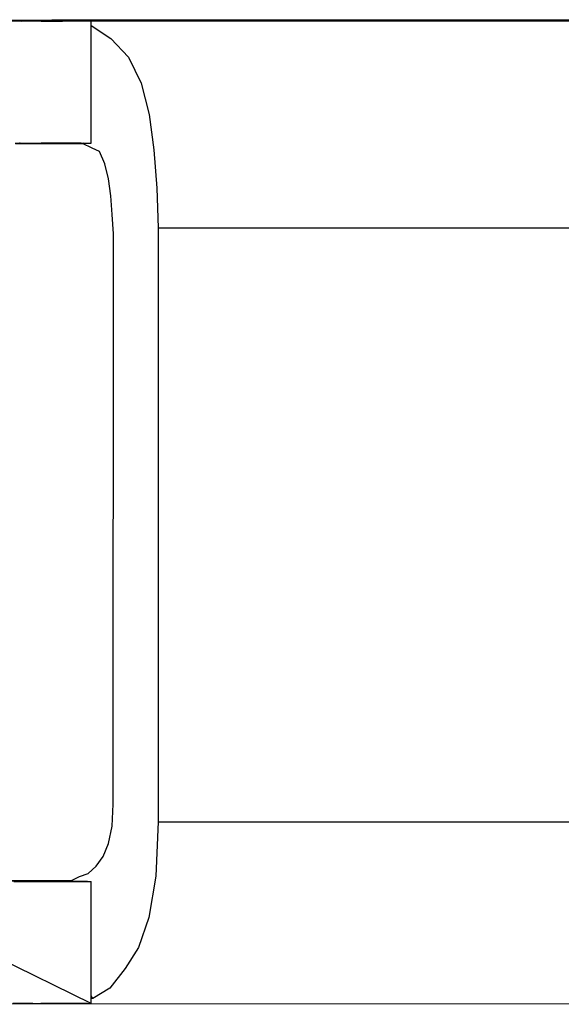
# Model space of a CAD drawing. Units: millimetres. Extents: x 1333 to 8887, y -253 to 2717.
# Drawn here: x 2398 to 2405, y 1726 to 1741 of the extents above; entities that cross this region are included whole.
import ezdxf

# ---------------------------------------------------------------- set-up
doc = ezdxf.new("R2010")
doc.units = ezdxf.units.MM
doc.layers.add('MACROLUX ZERO', color=7, linetype='Continuous')

# ---------------------------------------------------------------- blocks, each defined once
blk = doc.blocks.new('ZERO 160 LED COB')
at = {"layer": 'MACROLUX ZERO'}
for p, q in [((-1813.223, 1048.623), (-1809.276, 1048.626)), ((-1809.348, 1048.624), (-1813.223, 1048.621)), ((-1809.338, 1048.624), (-1813.223, 1048.621)), ((-1813.223, 1048.619), (-1809.422, 1048.621)), ((-1809.432, 1048.62), (-1813.223, 1048.618)), ((-1813.223, 1048.619), (-1809.426, 1048.62)), ((-1809.461, 1048.619), (-1810.275, 1048.618)), ((-1810.229, 1048.617), (-1809.494, 1048.617)), ((-1809.501, 1048.616), (-1810.184, 1048.616)), ((-1809.501, 1048.616), (-1810.161, 1048.616)), ((-1809.523, 1048.615), (-1810.115, 1048.615)), ((-1809.523, 1048.615), (-1809.516, 1048.616)), ((-1809.523, 1048.615), (-1809.523, 1048.615)), ((-1809.516, 1048.615), (-1809.523, 1048.615)), ((-1809.516, 1048.616), (-1809.516, 1048.615)), ((-1809.516, 1048.616), (-1809.501, 1048.616)), ((-1809.516, 1048.616), (-1809.378, 1048.616)), ((-1809.378, 1048.615), (-1809.516, 1048.615)), ((-1809.501, 1048.616), (-1809.499, 1048.617)), ((-1809.499, 1048.617), (-1809.494, 1048.617)), ((-1809.378, 1048.617), (-1809.499, 1048.617)), ((-1809.494, 1048.617), (-1809.461, 1048.619)), ((-1809.494, 1048.617), (-1809.378, 1048.617)), ((-1809.461, 1048.619), (-1809.432, 1048.62)), ((-1809.378, 1048.619), (-1809.461, 1048.619)), ((-1809.379, 1048.62), (-1809.432, 1048.62)), ((-1809.432, 1048.62), (-1809.426, 1048.62)), ((-1809.426, 1048.62), (-1809.422, 1048.621)), ((-1809.426, 1048.62), (-1809.379, 1048.62)), ((-1809.422, 1048.621), (-1809.379, 1048.623)), ((-1809.422, 1048.621), (-1809.379, 1048.621)), ((-1809.379, 1048.623), (-1809.348, 1048.624)), ((-1809.379, 1048.623), (-1809.237, 1048.623)), ((-1809.379, 1048.623), (-1809.379, 1048.621)), ((-1809.379, 1048.621), (-1809.379, 1048.62)), ((-1809.379, 1048.621), (-1809.237, 1048.621)), ((-1809.379, 1048.62), (-1809.237, 1048.621)), ((-1809.379, 1048.62), (-1809.378, 1048.619)), ((-1809.379, 1048.62), (-1809.379, 1048.62)), ((-1809.237, 1048.62), (-1809.379, 1048.62)), ((-1809.378, 1048.619), (-1809.378, 1048.617)), ((-1809.237, 1048.619), (-1809.378, 1048.619)), ((-1809.378, 1048.617), (-1809.378, 1048.616)), ((-1809.378, 1048.617), (-1809.243, 1048.617)), ((-1809.378, 1048.616), (-1809.378, 1048.615)), ((-1809.378, 1048.616), (-1809.244, 1048.616)), ((-1809.378, 1048.616), (-1809.244, 1048.615)), ((-1809.244, 1048.615), (-1809.378, 1048.615)), ((-1809.348, 1048.624), (-1809.338, 1048.624)), ((-1809.237, 1048.624), (-1809.348, 1048.624)), ((-1809.338, 1048.624), (-1809.276, 1048.626)), ((-1809.237, 1048.624), (-1809.338, 1048.624)), ((-1809.276, 1048.626), (-1809.237, 1048.627)), ((-1809.276, 1048.626), (-1809.237, 1048.626)), ((-1809.244, 1048.616), (-1809.243, 1048.617)), ((-1809.244, 1048.615), (-1809.244, 1048.616)), ((-1809.244, 1048.616), (-1809.243, 1048.616)), ((-1809.244, 1048.615), (-1809.243, 1048.615)), ((-1809.243, 1048.616), (-1809.243, 1048.617)), ((-1809.243, 1048.617), (-1809.237, 1048.617)), ((-1809.243, 1048.615), (-1809.243, 1048.616)), ((-1809.243, 1048.616), (-1809.236, 1048.616)), ((-1809.243, 1048.615), (-1809.236, 1048.615)), ((-1809.237, 1048.627), (-1809.089, 1048.628)), ((-1809.237, 1048.627), (-1809.089, 1048.627)), ((-1809.237, 1048.627), (-1809.237, 1048.626)), ((-1809.237, 1048.626), (-1809.089, 1048.626)), ((-1809.237, 1048.626), (-1809.237, 1048.624)), ((-1809.089, 1048.624), (-1809.237, 1048.624)), ((-1809.089, 1048.624), (-1809.237, 1048.624)), ((-1809.237, 1048.624), (-1809.237, 1048.623)), ((-1809.237, 1048.624), (-1809.237, 1048.624)), ((-1809.237, 1048.623), (-1809.089, 1048.623)), ((-1809.237, 1048.623), (-1809.237, 1048.621)), ((-1809.237, 1048.621), (-1809.237, 1048.62)), ((-1809.237, 1048.621), (-1809.089, 1048.621)), ((-1809.237, 1048.621), (-1809.089, 1048.621)), ((-1809.237, 1048.621), (-1809.237, 1048.621)), ((-1809.237, 1048.62), (-1809.237, 1048.619)), ((-1809.089, 1048.62), (-1809.237, 1048.62)), ((-1809.237, 1048.619), (-1809.237, 1048.617)), ((-1809.089, 1048.619), (-1809.237, 1048.619)), ((-1809.237, 1048.617), (-1809.236, 1048.616)), ((-1809.237, 1048.617), (-1809.089, 1048.617)), ((-1809.236, 1048.616), (-1809.236, 1048.615)), ((-1809.236, 1048.616), (-1809.089, 1048.616)), ((-1809.236, 1048.615), (-1809.089, 1048.615)), ((-1809.089, 1048.628), (-1805.937, 1048.628)), ((-1809.089, 1048.628), (-1809.003, 1048.627)), ((-1806.367, 1048.628), (-1809.089, 1048.628)), ((-1809.089, 1048.628), (-1809.089, 1048.627)), ((-1809.089, 1048.627), (-1809.003, 1048.627)), ((-1809.089, 1048.627), (-1809.089, 1048.626)), ((-1809.089, 1048.626), (-1808.934, 1048.626)), ((-1809.089, 1048.626), (-1809.089, 1048.624)), ((-1808.934, 1048.624), (-1809.089, 1048.624)), ((-1808.934, 1048.624), (-1809.089, 1048.624)), ((-1809.089, 1048.624), (-1809.089, 1048.623)), ((-1809.089, 1048.624), (-1809.089, 1048.624)), ((-1809.089, 1048.623), (-1808.934, 1048.623)), ((-1809.089, 1048.623), (-1809.089, 1048.621)), ((-1809.089, 1048.621), (-1808.934, 1048.621)), ((-1809.089, 1048.621), (-1809.089, 1048.62)), ((-1808.934, 1048.62), (-1809.089, 1048.62)), ((-1809.089, 1048.62), (-1809.089, 1048.619)), ((-1809.089, 1048.619), (-1809.089, 1048.617)), ((-1808.934, 1048.619), (-1809.089, 1048.619)), ((-1809.089, 1048.617), (-1809.089, 1048.616)), ((-1809.089, 1048.617), (-1808.935, 1048.616)), ((-1809.089, 1048.616), (-1809.089, 1048.615)), ((-1809.089, 1048.616), (-1808.935, 1048.616)), ((-1809.089, 1048.615), (-1808.935, 1048.615)), ((-1808.997, 1048.627), (-1809.003, 1048.627)), ((-1808.997, 1048.627), (-1808.934, 1048.626)), ((-1807.576, 1048.627), (-1808.997, 1048.627)), ((-1808.997, 1048.627), (-1807.999, 1048.627)), ((-1808.934, 1048.619), (-1808.935, 1048.616)), ((-1808.935, 1048.616), (-1808.935, 1048.615)), ((-1808.935, 1048.615), (-1808.769, 1048.616)), ((-1808.935, 1048.616), (-1808.769, 1048.616)), ((-1808.935, 1048.616), (-1808.769, 1048.616)), ((-1808.935, 1048.616), (-1808.935, 1048.616)), ((-1808.934, 1048.626), (-1808.932, 1048.626)), ((-1808.934, 1048.626), (-1808.934, 1048.624)), ((-1808.895, 1048.624), (-1808.934, 1048.624)), ((-1808.9, 1048.624), (-1808.934, 1048.624)), ((-1808.934, 1048.624), (-1808.934, 1048.623)), ((-1808.934, 1048.624), (-1808.934, 1048.624)), ((-1808.934, 1048.623), (-1808.87, 1048.623)), ((-1808.934, 1048.623), (-1808.934, 1048.621)), ((-1808.934, 1048.621), (-1808.828, 1048.621)), ((-1808.934, 1048.621), (-1808.934, 1048.62)), ((-1808.817, 1048.62), (-1808.934, 1048.62)), ((-1808.934, 1048.62), (-1808.934, 1048.619)), ((-1808.787, 1048.619), (-1808.934, 1048.619)), ((-1808.932, 1048.626), (-1808.9, 1048.624)), ((-1808.932, 1048.626), (-1808.84, 1048.626)), ((-1807.554, 1048.625), (-1808.9, 1048.624)), ((-1808.9, 1048.624), (-1808.895, 1048.624)), ((-1807.354, 1048.625), (-1808.895, 1048.624)), ((-1808.895, 1048.624), (-1808.87, 1048.623)), ((-1808.87, 1048.623), (-1808.828, 1048.621)), ((-1808.87, 1048.623), (-1803.804, 1048.623)), ((-1808.84, 1048.626), (-1807.999, 1048.627)), ((-1808.84, 1048.626), (-1806.753, 1048.626)), ((-1807.554, 1048.625), (-1808.84, 1048.626)), ((-1808.828, 1048.621), (-1808.823, 1048.621)), ((-1808.823, 1048.621), (-1803.804, 1048.623)), ((-1808.823, 1048.621), (-1808.817, 1048.62)), ((-1803.804, 1048.623), (-1808.817, 1048.62)), ((-1808.817, 1048.62), (-1808.787, 1048.619)), ((-1801.886, 1048.623), (-1808.787, 1048.619)), ((-1808.787, 1048.619), (-1808.768, 1048.618)), ((-1808.768, 1048.618), (-1808.769, 1048.616)), ((-1808.769, 1048.616), (-1808.747, 1048.616)), ((-1808.769, 1048.616), (-1808.769, 1048.616)), ((-1808.769, 1048.616), (-1808.75, 1048.616)), ((-1808.768, 1048.618), (-1803.415, 1048.618)), ((-1808.768, 1048.618), (-1808.75, 1048.616)), ((-1808.75, 1048.616), (-1808.575, 1048.616)), ((-1808.75, 1048.616), (-1808.747, 1048.616)), ((-1808.746, 1048.616), (-1808.747, 1048.616)), ((-1808.575, 1048.616), (-1808.746, 1048.616)), ((-1808.575, 1048.616), (-1808.524, 1048.616)), ((-1808.524, 1048.598), (-1808.524, 1048.616)), ((-1808.524, 1048.597), (-1808.524, 1048.598)), ((-1808.524, 1048.552), (-1808.524, 1048.597)), ((-1808.524, 1048.552), (-1808.243, 1048.362)), ((-1808.524, 1047.881), (-1808.524, 1048.552)), ((-1807.999, 1048.627), (-1807.576, 1048.627)), ((-1807.999, 1048.627), (-1806.753, 1048.626)), ((-1807.414, 1048.627), (-1807.576, 1048.627)), ((-1807.354, 1048.625), (-1807.554, 1048.625)), ((-1807.414, 1048.627), (-1806.367, 1048.628)), ((-1805.701, 1048.627), (-1807.414, 1048.627)), ((-1806.753, 1048.626), (-1807.354, 1048.625)), ((-1802.815, 1048.624), (-1807.354, 1048.625)), ((-1806.753, 1048.626), (-1806.484, 1048.626)), ((-1806.484, 1048.626), (-1806.463, 1048.626)), ((-1806.463, 1048.626), (-1806.263, 1048.626)), ((-1804.889, 1048.628), (-1806.367, 1048.628)), ((-1806.367, 1048.628), (-1805.937, 1048.628)), ((-1805.701, 1048.627), (-1806.263, 1048.626)), ((-1806.263, 1048.626), (-1805.539, 1048.626)), ((-1805.937, 1048.628), (-1796.44, 1048.634)), ((-1805.937, 1048.628), (-1804.338, 1048.628)), ((-1805.441, 1048.627), (-1805.701, 1048.627)), ((-1805.539, 1048.626), (-1799.468, 1048.625)), ((-1805.418, 1048.627), (-1805.441, 1048.627)), ((-1805.146, 1048.627), (-1805.418, 1048.627)), ((-1804.889, 1048.628), (-1805.146, 1048.627)), ((-1802.508, 1048.627), (-1805.146, 1048.627)), ((-1805.146, 1048.627), (-1798.706, 1048.627)), ((-1804.679, 1048.628), (-1804.889, 1048.628)), ((-1802.508, 1048.627), (-1804.679, 1048.628)), ((-1804.338, 1048.628), (-1804.679, 1048.628)), ((-1804.338, 1048.628), (-1804.116, 1048.628)), ((-1803.804, 1048.623), (-1803.07, 1048.623)), ((-1803.415, 1048.618), (-1800.582, 1048.62)), ((-1803.415, 1048.618), (-1801.294, 1048.619)), ((-1802.815, 1048.624), (-1803.07, 1048.623)), ((-1803.07, 1048.623), (-1801.886, 1048.623)), ((-1802.49, 1048.624), (-1802.815, 1048.624)), ((-1798.706, 1048.627), (-1802.508, 1048.627)), ((-1799.468, 1048.625), (-1802.49, 1048.624)), ((-1801.886, 1048.623), (-1802.49, 1048.624)), ((-1801.886, 1048.623), (-1801.687, 1048.623)), ((-1808.243, 1048.362), (-1807.988, 1048.094)), ((-1807.988, 1048.094), (-1807.81, 1047.725)), ((-1808.524, 1047.516), (-1808.524, 1047.881)), ((-1807.81, 1047.725), (-1807.694, 1047.275)), ((-1808.524, 1047.267), (-1808.524, 1047.516)), ((-1808.524, 1047.053), (-1808.524, 1047.267)), ((-1807.694, 1047.275), (-1807.625, 1046.766)), ((-1808.524, 1047.026), (-1808.524, 1047.053)), ((-1808.524, 1046.983), (-1808.524, 1047.026)), ((-1808.524, 1046.912), (-1808.524, 1046.983)), ((-1809.613, 1046.865), (-1809.542, 1046.865)), ((-1809.612, 1046.856), (-1808.654, 1046.856)), ((-1809.549, 1046.864), (-1809.551, 1046.864)), ((-1809.542, 1046.865), (-1809.549, 1046.864)), ((-1809.549, 1046.864), (-1809.243, 1046.864)), ((-1809.542, 1046.865), (-1809.243, 1046.865)), ((-1809.243, 1046.864), (-1809.242, 1046.865)), ((-1809.243, 1046.864), (-1809.243, 1046.865)), ((-1808.705, 1046.865), (-1809.243, 1046.864)), ((-1809.243, 1046.865), (-1809.242, 1046.865)), ((-1809.242, 1046.865), (-1808.705, 1046.865)), ((-1808.704, 1046.865), (-1808.705, 1046.865)), ((-1808.654, 1046.856), (-1808.704, 1046.865)), ((-1808.667, 1046.865), (-1808.704, 1046.865)), ((-1808.667, 1046.865), (-1808.633, 1046.865)), ((-1808.654, 1046.856), (-1808.652, 1046.856)), ((-1808.633, 1046.865), (-1808.652, 1046.856)), ((-1808.511, 1046.79), (-1808.652, 1046.856)), ((-1808.633, 1046.865), (-1808.524, 1046.865)), ((-1808.524, 1046.865), (-1808.524, 1046.912)), ((-1808.405, 1046.743), (-1808.511, 1046.79)), ((-1808.33, 1046.567), (-1808.405, 1046.743)), ((-1807.625, 1046.766), (-1807.586, 1046.216)), ((-1808.278, 1046.351), (-1808.33, 1046.567)), ((-1808.244, 1046.105), (-1808.278, 1046.351)), ((-1807.586, 1046.216), (-1807.563, 1045.646)), ((-1808.223, 1045.839), (-1808.244, 1046.105)), ((-1808.207, 1045.563), (-1808.223, 1045.839)), ((-1808.208, 1037.383), (-1808.207, 1045.563)), ((-1807.563, 1045.646), (-1807.564, 1037.126)), ((-1807.563, 1045.646), (-1789.333, 1045.647)), ((-1808.226, 1037.064), (-1808.208, 1037.383)), ((-1807.564, 1037.126), (-1807.599, 1036.347)), ((-1807.564, 1037.126), (-1789.334, 1037.127)), ((-1808.276, 1036.816), (-1808.226, 1037.064)), ((-1808.354, 1036.629), (-1808.276, 1036.816)), ((-1808.453, 1036.49), (-1808.354, 1036.629)), ((-1808.694, 1036.345), (-1808.568, 1036.386)), ((-1808.568, 1036.386), (-1808.453, 1036.49)), ((-1816.322, 1036.278), (-1808.815, 1036.283)), ((-1816.322, 1036.278), (-1808.815, 1036.283)), ((-1808.818, 1036.282), (-1816.318, 1036.276)), ((-1808.818, 1036.282), (-1816.317, 1036.276)), ((-1808.818, 1036.281), (-1816.316, 1036.275)), ((-1808.526, 1034.522), (-1812.096, 1036.271)), ((-1809.633, 1036.274), (-1809.244, 1036.274)), ((-1809.244, 1036.274), (-1809.631, 1036.273)), ((-1809.244, 1036.272), (-1809.627, 1036.272)), ((-1809.578, 1036.278), (-1809.256, 1036.278)), ((-1809.23, 1036.278), (-1809.256, 1036.278)), ((-1809.244, 1036.272), (-1809.244, 1036.274)), ((-1809.244, 1036.274), (-1808.815, 1036.273)), ((-1808.814, 1036.273), (-1809.244, 1036.272)), ((-1808.825, 1036.278), (-1809.23, 1036.278)), ((-1808.815, 1036.273), (-1808.825, 1036.278)), ((-1808.824, 1036.278), (-1808.825, 1036.278)), ((-1808.824, 1036.278), (-1808.818, 1036.281)), ((-1808.818, 1036.282), (-1808.815, 1036.283)), ((-1808.818, 1036.281), (-1808.818, 1036.282)), ((-1808.815, 1036.283), (-1808.694, 1036.345)), ((-1808.814, 1036.273), (-1808.815, 1036.273)), ((-1808.815, 1036.273), (-1808.576, 1036.273)), ((-1808.576, 1036.273), (-1808.814, 1036.273)), ((-1808.576, 1036.273), (-1808.526, 1036.273)), ((-1808.526, 1036.14), (-1808.526, 1036.273)), ((-1807.599, 1036.347), (-1807.697, 1035.758)), ((-1808.526, 1035.979), (-1808.526, 1036.14)), ((-1808.526, 1035.686), (-1808.526, 1035.979)), ((-1808.526, 1035.405), (-1808.526, 1035.686)), ((-1807.697, 1035.758), (-1807.846, 1035.327)), ((-1808.526, 1035.037), (-1808.526, 1035.405)), ((-1807.846, 1035.327), (-1808.037, 1035.024)), ((-1808.526, 1034.632), (-1808.526, 1035.037)), ((-1808.037, 1035.024), (-1808.259, 1034.741)), ((-1808.259, 1034.741), (-1808.501, 1034.596)), ((-1808.501, 1034.596), (-1808.526, 1034.632)), ((-1808.526, 1034.589), (-1808.526, 1034.632)), ((-1808.501, 1034.596), (-1808.526, 1034.589)), ((-1808.526, 1034.522), (-1808.526, 1034.589)), ((-1796.442, 1034.511), (-1816.392, 1034.521)), ((-1809.648, 1034.523), (-1809.246, 1034.522)), ((-1809.648, 1034.522), (-1809.362, 1034.521)), ((-1809.362, 1034.521), (-1809.648, 1034.521)), ((-1809.362, 1034.521), (-1809.244, 1034.521)), ((-1809.244, 1034.521), (-1809.246, 1034.522)), ((-1809.246, 1034.522), (-1809.244, 1034.522)), ((-1809.244, 1034.521), (-1809.244, 1034.522)), ((-1809.244, 1034.521), (-1809.244, 1034.522)), ((-1809.244, 1034.522), (-1808.755, 1034.522)), ((-1809.244, 1034.522), (-1809.244, 1034.522)), ((-1809.225, 1034.521), (-1809.244, 1034.521)), ((-1808.755, 1034.522), (-1809.225, 1034.521)), ((-1808.755, 1034.521), (-1809.225, 1034.521)), ((-1809.225, 1034.521), (-1808.755, 1034.521)), ((-1808.752, 1034.522), (-1808.755, 1034.521)), ((-1808.755, 1034.521), (-1808.577, 1034.522)), ((-1808.755, 1034.521), (-1808.755, 1034.522)), ((-1808.755, 1034.522), (-1808.755, 1034.522)), ((-1808.752, 1034.522), (-1808.755, 1034.522)), ((-1808.755, 1034.522), (-1808.751, 1034.522)), ((-1808.755, 1034.521), (-1808.755, 1034.521)), ((-1808.751, 1034.522), (-1808.752, 1034.522)), ((-1808.577, 1034.522), (-1808.752, 1034.522)), ((-1808.751, 1034.522), (-1808.577, 1034.522)), ((-1808.577, 1034.522), (-1808.534, 1034.522)), ((-1808.534, 1034.522), (-1808.534, 1034.522)), ((-1808.526, 1034.522), (-1808.534, 1034.522))]:
    blk.add_line(p, q, dxfattribs=at)

msp = doc.modelspace()

# ---------------------------------------------------------------- block references
at = {"layer": 'MACROLUX ZERO'}
msp.add_blockref('ZERO 160 LED COB', (4207.087, 691.935), dxfattribs=at)

doc.saveas('drawing.dxf')
